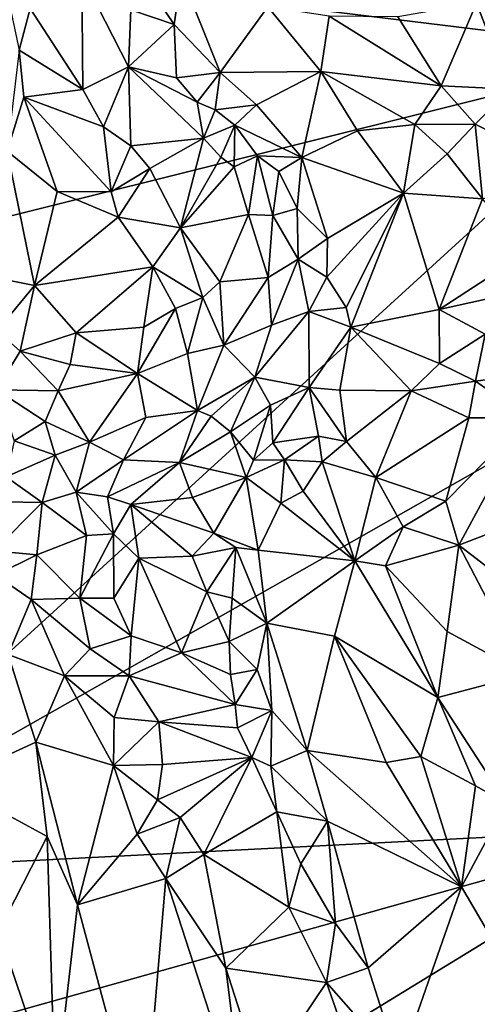
# Model space of a CAD drawing. Units: metres. Extents: x 27.86 to 31.06, y -14.98 to -10.8.
# Drawn here: x 29.69 to 29.88, y -12.82 to -12.42 of the extents above; entities that cross this region are included whole.
import ezdxf

# ---------------------------------------------------------------- set-up
doc = ezdxf.new("R2010")
doc.units = ezdxf.units.M

msp = doc.modelspace()

# ---------------------------------------------------------------- linework, layer by layer
at = {"layer": '1'}
for points in [[(29.42978, -12.36826, -0.23453), (29.779, -12.311, -0.23525), (29.95447, -12.43246, -0.23483)], [(29.95447, -12.43246, -0.23483), (29.779, -12.311, -0.23525), (29.96937, -12.38155, -0.23255)], [(29.56612, -12.52911, -0.23505), (29.42978, -12.36826, -0.23453), (29.95447, -12.43246, -0.23483)], [(29.67859, -12.37678, -0.10887), (29.69024, -12.43149, -0.07294), (29.69479, -12.41443, -0.08323)], [(29.90278, -12.39809, -0.11412), (29.87706, -12.4123, -0.09662), (29.89062, -12.4474, -0.09805)], [(29.71584, -12.40091, -0.09774), (29.69479, -12.41443, -0.08323), (29.71628, -12.44748, -0.06956)], [(29.71584, -12.40091, -0.09774), (29.71628, -12.44748, -0.06956), (29.735, -12.43828, -0.08338)], [(29.735, -12.43828, -0.08338), (29.73591, -12.41502, -0.09634), (29.71584, -12.40091, -0.09774)], [(29.74259, -12.40451, -0.09861), (29.75361, -12.42093, -0.09729), (29.75646, -12.40069, -0.09312)], [(29.75361, -12.42093, -0.09729), (29.77231, -12.44064, -0.09366), (29.75646, -12.40069, -0.09312)], [(29.77231, -12.44064, -0.09366), (29.79186, -12.41378, -0.07971), (29.75646, -12.40069, -0.09312)], [(29.74259, -12.40451, -0.09861), (29.73591, -12.41502, -0.09634), (29.75361, -12.42093, -0.09729)], [(29.69479, -12.41443, -0.08323), (29.69024, -12.43149, -0.07294), (29.71628, -12.44748, -0.06956)], [(29.79186, -12.41378, -0.07971), (29.77231, -12.44064, -0.09366), (29.81344, -12.44023, -0.08094)], [(29.79186, -12.41378, -0.07971), (29.81344, -12.44023, -0.08094), (29.81693, -12.41754, -0.07668)], [(29.84492, -12.4178, -0.08135), (29.86264, -12.44603, -0.08528), (29.87706, -12.4123, -0.09662)], [(29.86264, -12.44603, -0.08528), (29.89062, -12.4474, -0.09805), (29.87706, -12.4123, -0.09662)], [(29.73591, -12.41502, -0.09634), (29.735, -12.43828, -0.08338), (29.75361, -12.42093, -0.09729)], [(29.81693, -12.41754, -0.07668), (29.81344, -12.44023, -0.08094), (29.86264, -12.44603, -0.08528)], [(29.84492, -12.4178, -0.08135), (29.81693, -12.41754, -0.07668), (29.86264, -12.44603, -0.08528)], [(29.75361, -12.42093, -0.09729), (29.735, -12.43828, -0.08338), (29.75457, -12.44281, -0.09149)], [(29.75361, -12.42093, -0.09729), (29.75457, -12.44281, -0.09149), (29.77231, -12.44064, -0.09366)], [(29.56612, -12.52911, -0.23505), (29.95447, -12.43246, -0.23483), (29.5869, -12.76771, -0.23535)], [(29.95618, -12.5584, -0.23597), (29.5869, -12.76771, -0.23535), (29.95447, -12.43246, -0.23483)], [(29.69024, -12.43149, -0.07294), (29.68537, -12.47273, -0.06038), (29.69222, -12.45058, -0.06479)], [(29.69024, -12.43149, -0.07294), (29.69222, -12.45058, -0.06479), (29.71628, -12.44748, -0.06956)], [(29.735, -12.43828, -0.08338), (29.71628, -12.44748, -0.06956), (29.7247, -12.46276, -0.06388)], [(29.735, -12.43828, -0.08338), (29.7247, -12.46276, -0.06388), (29.73591, -12.47051, -0.06445)], [(29.735, -12.43828, -0.08338), (29.73591, -12.47051, -0.06445), (29.76555, -12.46741, -0.08612)], [(29.735, -12.43828, -0.08338), (29.76555, -12.46741, -0.08612), (29.76301, -12.45266, -0.09106)], [(29.75457, -12.44281, -0.09149), (29.735, -12.43828, -0.08338), (29.76301, -12.45266, -0.09106)], [(29.75457, -12.44281, -0.09149), (29.76301, -12.45266, -0.09106), (29.77231, -12.44064, -0.09366)], [(29.76301, -12.45266, -0.09106), (29.77036, -12.45586, -0.09194), (29.77231, -12.44064, -0.09366)], [(29.77231, -12.44064, -0.09366), (29.77036, -12.45586, -0.09194), (29.7872, -12.45383, -0.09228)], [(29.77231, -12.44064, -0.09366), (29.7872, -12.45383, -0.09228), (29.81344, -12.44023, -0.08094)], [(29.7872, -12.45383, -0.09228), (29.80572, -12.47531, -0.09515), (29.81344, -12.44023, -0.08094)], [(29.81344, -12.44023, -0.08094), (29.80572, -12.47531, -0.09515), (29.82851, -12.46442, -0.08629)], [(29.81344, -12.44023, -0.08094), (29.85194, -12.46185, -0.08509), (29.86264, -12.44603, -0.08528)], [(29.81344, -12.44023, -0.08094), (29.82851, -12.46442, -0.08629), (29.85194, -12.46185, -0.08509)], [(29.86264, -12.44603, -0.08528), (29.85194, -12.46185, -0.08509), (29.87656, -12.4617, -0.09139)], [(29.86264, -12.44603, -0.08528), (29.87656, -12.4617, -0.09139), (29.89062, -12.4474, -0.09805)], [(29.69222, -12.45058, -0.06479), (29.68537, -12.47273, -0.06038), (29.70585, -12.48912, -0.05511)], [(29.71628, -12.44748, -0.06956), (29.69222, -12.45058, -0.06479), (29.7247, -12.46276, -0.06388)], [(29.69222, -12.45058, -0.06479), (29.70585, -12.48912, -0.05511), (29.72783, -12.48926, -0.05586)], [(29.7247, -12.46276, -0.06388), (29.69222, -12.45058, -0.06479), (29.72783, -12.48926, -0.05586)], [(29.89062, -12.4474, -0.09805), (29.87656, -12.4617, -0.09139), (29.91555, -12.4814, -0.11043)], [(29.76301, -12.45266, -0.09106), (29.76555, -12.46741, -0.08612), (29.77036, -12.45586, -0.09194)], [(29.77036, -12.45586, -0.09194), (29.77833, -12.46213, -0.09298), (29.7872, -12.45383, -0.09228)], [(29.7872, -12.45383, -0.09228), (29.77833, -12.46213, -0.09298), (29.80572, -12.47531, -0.09515)], [(29.77036, -12.45586, -0.09194), (29.76555, -12.46741, -0.08612), (29.77833, -12.46213, -0.09298)], [(29.76555, -12.46741, -0.08612), (29.77259, -12.47506, -0.08857), (29.77833, -12.46213, -0.09298)], [(29.77833, -12.46213, -0.09298), (29.77259, -12.47506, -0.08857), (29.77803, -12.47908, -0.09102)], [(29.77833, -12.46213, -0.09298), (29.77803, -12.47908, -0.09102), (29.78761, -12.47456, -0.09526)], [(29.77833, -12.46213, -0.09298), (29.78761, -12.47456, -0.09526), (29.80572, -12.47531, -0.09515)], [(29.82851, -12.46442, -0.08629), (29.84727, -12.48977, -0.0951), (29.85194, -12.46185, -0.08509)], [(29.85194, -12.46185, -0.08509), (29.84727, -12.48977, -0.0951), (29.86506, -12.47374, -0.08981)], [(29.87656, -12.4617, -0.09139), (29.85194, -12.46185, -0.08509), (29.86506, -12.47374, -0.08981)], [(29.87656, -12.4617, -0.09139), (29.86506, -12.47374, -0.08981), (29.87944, -12.49207, -0.09886)], [(29.87656, -12.4617, -0.09139), (29.87944, -12.49207, -0.09886), (29.91555, -12.4814, -0.11043)], [(29.7247, -12.46276, -0.06388), (29.72783, -12.48926, -0.05586), (29.73591, -12.47051, -0.06445)], [(29.82851, -12.46442, -0.08629), (29.80572, -12.47531, -0.09515), (29.84727, -12.48977, -0.0951)], [(29.73591, -12.47051, -0.06445), (29.72783, -12.48926, -0.05586), (29.74364, -12.4798, -0.06436)], [(29.73591, -12.47051, -0.06445), (29.74364, -12.4798, -0.06436), (29.76555, -12.46741, -0.08612)], [(29.76555, -12.46741, -0.08612), (29.74364, -12.4798, -0.06436), (29.75611, -12.50402, -0.06274)], [(29.76555, -12.46741, -0.08612), (29.75611, -12.50402, -0.06274), (29.77259, -12.47506, -0.08857)], [(29.68537, -12.47273, -0.06038), (29.68492, -12.5252, -0.05608), (29.69653, -12.52753, -0.05321)], [(29.68537, -12.47273, -0.06038), (29.69653, -12.52753, -0.05321), (29.70585, -12.48912, -0.05511)], [(29.77803, -12.47908, -0.09102), (29.78397, -12.49845, -0.09107), (29.78761, -12.47456, -0.09526)], [(29.78761, -12.47456, -0.09526), (29.78397, -12.49845, -0.09107), (29.79395, -12.49891, -0.09952)], [(29.80572, -12.47531, -0.09515), (29.78761, -12.47456, -0.09526), (29.79637, -12.48094, -0.09769)], [(29.78761, -12.47456, -0.09526), (29.79395, -12.49891, -0.09952), (29.79637, -12.48094, -0.09769)], [(29.86506, -12.47374, -0.08981), (29.84727, -12.48977, -0.0951), (29.87944, -12.49207, -0.09886)], [(29.77259, -12.47506, -0.08857), (29.75611, -12.50402, -0.06274), (29.77803, -12.47908, -0.09102)], [(29.79637, -12.48094, -0.09769), (29.80378, -12.49605, -0.10315), (29.80572, -12.47531, -0.09515)], [(29.80572, -12.47531, -0.09515), (29.80378, -12.49605, -0.10315), (29.8162, -12.50826, -0.1101)], [(29.84727, -12.48977, -0.0951), (29.80572, -12.47531, -0.09515), (29.8162, -12.50826, -0.1101)], [(29.72783, -12.48926, -0.05586), (29.73078, -12.49963, -0.05469), (29.74364, -12.4798, -0.06436)], [(29.74364, -12.4798, -0.06436), (29.73078, -12.49963, -0.05469), (29.75611, -12.50402, -0.06274)], [(29.77803, -12.47908, -0.09102), (29.75611, -12.50402, -0.06274), (29.78397, -12.49845, -0.09107)], [(29.79637, -12.48094, -0.09769), (29.79395, -12.49891, -0.09952), (29.80378, -12.49605, -0.10315)], [(29.69653, -12.52753, -0.05321), (29.73078, -12.49963, -0.05469), (29.70585, -12.48912, -0.05511)], [(29.70585, -12.48912, -0.05511), (29.73078, -12.49963, -0.05469), (29.72783, -12.48926, -0.05586)], [(29.8162, -12.50826, -0.1101), (29.81593, -12.52405, -0.11674), (29.84727, -12.48977, -0.0951)], [(29.84727, -12.48977, -0.0951), (29.81593, -12.52405, -0.11674), (29.82381, -12.53653, -0.12297)], [(29.82381, -12.53653, -0.12297), (29.82578, -12.54452, -0.12569), (29.84727, -12.48977, -0.0951)], [(29.84727, -12.48977, -0.0951), (29.82578, -12.54452, -0.12569), (29.86178, -12.53729, -0.12254)], [(29.84727, -12.48977, -0.0951), (29.86178, -12.53729, -0.12254), (29.87944, -12.49207, -0.09886)], [(29.86178, -12.53729, -0.12254), (29.89796, -12.51379, -0.11332), (29.87944, -12.49207, -0.09886)], [(29.75611, -12.50402, -0.06274), (29.77224, -12.52595, -0.07316), (29.78397, -12.49845, -0.09107)], [(29.77224, -12.52595, -0.07316), (29.79196, -12.52426, -0.09972), (29.78397, -12.49845, -0.09107)], [(29.78397, -12.49845, -0.09107), (29.79196, -12.52426, -0.09972), (29.79395, -12.49891, -0.09952)], [(29.79395, -12.49891, -0.09952), (29.80424, -12.5167, -0.10995), (29.80378, -12.49605, -0.10315)], [(29.80424, -12.5167, -0.10995), (29.8162, -12.50826, -0.1101), (29.80378, -12.49605, -0.10315)], [(29.73078, -12.49963, -0.05469), (29.69653, -12.52753, -0.05321), (29.74491, -12.51991, -0.05603)], [(29.73078, -12.49963, -0.05469), (29.74491, -12.51991, -0.05603), (29.75611, -12.50402, -0.06274)], [(29.79196, -12.52426, -0.09972), (29.80424, -12.5167, -0.10995), (29.79395, -12.49891, -0.09952)], [(29.75611, -12.50402, -0.06274), (29.74491, -12.51991, -0.05603), (29.76524, -12.53243, -0.06705)], [(29.75611, -12.50402, -0.06274), (29.76524, -12.53243, -0.06705), (29.77224, -12.52595, -0.07316)], [(29.8162, -12.50826, -0.1101), (29.80424, -12.5167, -0.10995), (29.81593, -12.52405, -0.11674)], [(29.86178, -12.53729, -0.12254), (29.89576, -12.52974, -0.12087), (29.89796, -12.51379, -0.11332)], [(29.80424, -12.5167, -0.10995), (29.79196, -12.52426, -0.09972), (29.79336, -12.54361, -0.10561)], [(29.80856, -12.53812, -0.11823), (29.80424, -12.5167, -0.10995), (29.79336, -12.54361, -0.10561)], [(29.80424, -12.5167, -0.10995), (29.80856, -12.53812, -0.11823), (29.81593, -12.52405, -0.11674)], [(29.74491, -12.51991, -0.05603), (29.69653, -12.52753, -0.05321), (29.71353, -12.54677, -0.05569)], [(29.74491, -12.51991, -0.05603), (29.71353, -12.54677, -0.05569), (29.74122, -12.54443, -0.05977)], [(29.74491, -12.51991, -0.05603), (29.74122, -12.54443, -0.05977), (29.75414, -12.53691, -0.06129)], [(29.74491, -12.51991, -0.05603), (29.75414, -12.53691, -0.06129), (29.76524, -12.53243, -0.06705)], [(29.68492, -12.5252, -0.05608), (29.68112, -12.54601, -0.06012), (29.69653, -12.52753, -0.05321)], [(29.77224, -12.52595, -0.07316), (29.76524, -12.53243, -0.06705), (29.7739, -12.55182, -0.08453)], [(29.77224, -12.52595, -0.07316), (29.7739, -12.55182, -0.08453), (29.79196, -12.52426, -0.09972)], [(29.79196, -12.52426, -0.09972), (29.7739, -12.55182, -0.08453), (29.79336, -12.54361, -0.10561)], [(29.81593, -12.52405, -0.11674), (29.80856, -12.53812, -0.11823), (29.82381, -12.53653, -0.12297)], [(29.68112, -12.54601, -0.06012), (29.69076, -12.55425, -0.05903), (29.69653, -12.52753, -0.05321)], [(29.69653, -12.52753, -0.05321), (29.69076, -12.55425, -0.05903), (29.71353, -12.54677, -0.05569)], [(29.89576, -12.52974, -0.12087), (29.86178, -12.53729, -0.12254), (29.88064, -12.5474, -0.12709)], [(29.75414, -12.53691, -0.06129), (29.75909, -12.55525, -0.07249), (29.76524, -12.53243, -0.06705)], [(29.76524, -12.53243, -0.06705), (29.75909, -12.55525, -0.07249), (29.7739, -12.55182, -0.08453)], [(29.74122, -12.54443, -0.05977), (29.73862, -12.5634, -0.06698), (29.75414, -12.53691, -0.06129)], [(29.75414, -12.53691, -0.06129), (29.73862, -12.5634, -0.06698), (29.75909, -12.55525, -0.07249)], [(29.80856, -12.53812, -0.11823), (29.78648, -12.56486, -0.10502), (29.80879, -12.56915, -0.12133)], [(29.78648, -12.56486, -0.10502), (29.80856, -12.53812, -0.11823), (29.79336, -12.54361, -0.10561)], [(29.82381, -12.53653, -0.12297), (29.80856, -12.53812, -0.11823), (29.82578, -12.54452, -0.12569)], [(29.80856, -12.53812, -0.11823), (29.80879, -12.56915, -0.12133), (29.82578, -12.54452, -0.12569)], [(29.86178, -12.53729, -0.12254), (29.82578, -12.54452, -0.12569), (29.86188, -12.55928, -0.12982)], [(29.86178, -12.53729, -0.12254), (29.86188, -12.55928, -0.12982), (29.88064, -12.5474, -0.12709)], [(29.68112, -12.54601, -0.06012), (29.6811, -12.57, -0.07369), (29.69076, -12.55425, -0.05903)], [(29.71353, -12.54677, -0.05569), (29.69076, -12.55425, -0.05903), (29.71117, -12.55966, -0.05992)], [(29.71353, -12.54677, -0.05569), (29.71117, -12.55966, -0.05992), (29.73862, -12.5634, -0.06698)], [(29.71353, -12.54677, -0.05569), (29.73862, -12.5634, -0.06698), (29.74122, -12.54443, -0.05977)], [(29.7739, -12.55182, -0.08453), (29.78648, -12.56486, -0.10502), (29.79336, -12.54361, -0.10561)], [(29.82578, -12.54452, -0.12569), (29.80879, -12.56915, -0.12133), (29.82119, -12.57022, -0.12505)], [(29.82578, -12.54452, -0.12569), (29.82119, -12.57022, -0.12505), (29.85035, -12.57046, -0.12848)], [(29.82578, -12.54452, -0.12569), (29.85035, -12.57046, -0.12848), (29.86188, -12.55928, -0.12982)], [(29.88064, -12.5474, -0.12709), (29.86188, -12.55928, -0.12982), (29.87662, -12.56646, -0.12962)], [(29.88064, -12.5474, -0.12709), (29.87662, -12.56646, -0.12962), (29.90108, -12.5633, -0.13353)], [(29.69076, -12.55425, -0.05903), (29.6811, -12.57, -0.07369), (29.70622, -12.57048, -0.06601)], [(29.69076, -12.55425, -0.05903), (29.70622, -12.57048, -0.06601), (29.71117, -12.55966, -0.05992)], [(29.75909, -12.55525, -0.07249), (29.76318, -12.57853, -0.09281), (29.7739, -12.55182, -0.08453)], [(29.7739, -12.55182, -0.08453), (29.76318, -12.57853, -0.09281), (29.78648, -12.56486, -0.10502)], [(29.5869, -12.76771, -0.23535), (29.95618, -12.5584, -0.23597), (29.95663, -12.74876, -0.23855)], [(29.75909, -12.55525, -0.07249), (29.73862, -12.5634, -0.06698), (29.76318, -12.57853, -0.09281)], [(29.71117, -12.55966, -0.05992), (29.70622, -12.57048, -0.06601), (29.73862, -12.5634, -0.06698)], [(29.86188, -12.55928, -0.12982), (29.85035, -12.57046, -0.12848), (29.87662, -12.56646, -0.12962)], [(29.70622, -12.57048, -0.06601), (29.71904, -12.59146, -0.08526), (29.73862, -12.5634, -0.06698)], [(29.73862, -12.5634, -0.06698), (29.71904, -12.59146, -0.08526), (29.74196, -12.58128, -0.08327)], [(29.73862, -12.5634, -0.06698), (29.74196, -12.58128, -0.08327), (29.76318, -12.57853, -0.09281)], [(29.76318, -12.57853, -0.09281), (29.76864, -12.58082, -0.09821), (29.78648, -12.56486, -0.10502)], [(29.76864, -12.58082, -0.09821), (29.77653, -12.58716, -0.10582), (29.78648, -12.56486, -0.10502)], [(29.77653, -12.58716, -0.10582), (29.79298, -12.57631, -0.11229), (29.78648, -12.56486, -0.10502)], [(29.78648, -12.56486, -0.10502), (29.79298, -12.57631, -0.11229), (29.80879, -12.56915, -0.12133)], [(29.85035, -12.57046, -0.12848), (29.87396, -12.58142, -0.12339), (29.87662, -12.56646, -0.12962)], [(29.87662, -12.56646, -0.12962), (29.87396, -12.58142, -0.12339), (29.898, -12.58151, -0.12756)], [(29.87662, -12.56646, -0.12962), (29.898, -12.58151, -0.12756), (29.90108, -12.5633, -0.13353)], [(29.6811, -12.57, -0.07369), (29.68829, -12.59086, -0.08528), (29.70097, -12.58296, -0.07802)], [(29.70622, -12.57048, -0.06601), (29.6811, -12.57, -0.07369), (29.70097, -12.58296, -0.07802)], [(29.70622, -12.57048, -0.06601), (29.70097, -12.58296, -0.07802), (29.71904, -12.59146, -0.08526)], [(29.79298, -12.57631, -0.11229), (29.79384, -12.59172, -0.11429), (29.80879, -12.56915, -0.12133)], [(29.80879, -12.56915, -0.12133), (29.79384, -12.59172, -0.11429), (29.81257, -12.58898, -0.1183)], [(29.80879, -12.56915, -0.12133), (29.81257, -12.58898, -0.1183), (29.82391, -12.59119, -0.11736)], [(29.82119, -12.57022, -0.12505), (29.80879, -12.56915, -0.12133), (29.82391, -12.59119, -0.11736)], [(29.82119, -12.57022, -0.12505), (29.82391, -12.59119, -0.11736), (29.85035, -12.57046, -0.12848)], [(29.82391, -12.59119, -0.11736), (29.83588, -12.6058, -0.10466), (29.85035, -12.57046, -0.12848)], [(29.85035, -12.57046, -0.12848), (29.83588, -12.6058, -0.10466), (29.87396, -12.58142, -0.12339)], [(29.74196, -12.58128, -0.08327), (29.73287, -12.59859, -0.09246), (29.76318, -12.57853, -0.09281)], [(29.73287, -12.59859, -0.09246), (29.75577, -12.59967, -0.102), (29.76318, -12.57853, -0.09281)], [(29.76318, -12.57853, -0.09281), (29.75577, -12.59967, -0.102), (29.76864, -12.58082, -0.09821)], [(29.78598, -12.59874, -0.11282), (29.79298, -12.57631, -0.11229), (29.77653, -12.58716, -0.10582)], [(29.79298, -12.57631, -0.11229), (29.78598, -12.59874, -0.11282), (29.79384, -12.59172, -0.11429)], [(29.70097, -12.58296, -0.07802), (29.68829, -12.59086, -0.08528), (29.70503, -12.59676, -0.08625)], [(29.70097, -12.58296, -0.07802), (29.70503, -12.59676, -0.08625), (29.71904, -12.59146, -0.08526)], [(29.71904, -12.59146, -0.08526), (29.73287, -12.59859, -0.09246), (29.74196, -12.58128, -0.08327)], [(29.76864, -12.58082, -0.09821), (29.75577, -12.59967, -0.102), (29.77653, -12.58716, -0.10582)], [(29.87396, -12.58142, -0.12339), (29.83588, -12.6058, -0.10466), (29.86455, -12.61549, -0.09788)], [(29.898, -12.58151, -0.12756), (29.87396, -12.58142, -0.12339), (29.86455, -12.61549, -0.09788)], [(29.86455, -12.61549, -0.09788), (29.86991, -12.63347, -0.09024), (29.898, -12.58151, -0.12756)], [(29.898, -12.58151, -0.12756), (29.86991, -12.63347, -0.09024), (29.89768, -12.62267, -0.10207)], [(29.75577, -12.59967, -0.102), (29.78293, -12.60584, -0.11309), (29.77653, -12.58716, -0.10582)], [(29.78293, -12.60584, -0.11309), (29.78598, -12.59874, -0.11282), (29.77653, -12.58716, -0.10582)], [(29.68829, -12.59086, -0.08528), (29.68497, -12.60549, -0.08962), (29.70503, -12.59676, -0.08625)], [(29.79384, -12.59172, -0.11429), (29.79859, -12.59863, -0.11498), (29.81257, -12.58898, -0.1183)], [(29.79859, -12.59863, -0.11498), (29.81409, -12.59945, -0.1143), (29.81257, -12.58898, -0.1183)], [(29.81257, -12.58898, -0.1183), (29.81409, -12.59945, -0.1143), (29.82391, -12.59119, -0.11736)], [(29.82391, -12.59119, -0.11736), (29.81409, -12.59945, -0.1143), (29.83588, -12.6058, -0.10466)], [(29.70503, -12.59676, -0.08625), (29.71355, -12.61181, -0.09083), (29.71904, -12.59146, -0.08526)], [(29.71355, -12.61181, -0.09083), (29.73287, -12.59859, -0.09246), (29.71904, -12.59146, -0.08526)], [(29.78598, -12.59874, -0.11282), (29.79859, -12.59863, -0.11498), (29.79384, -12.59172, -0.11429)], [(29.68497, -12.60549, -0.08962), (29.69969, -12.616, -0.08865), (29.70503, -12.59676, -0.08625)], [(29.69969, -12.616, -0.08865), (29.71355, -12.61181, -0.09083), (29.70503, -12.59676, -0.08625)], [(29.73287, -12.59859, -0.09246), (29.71355, -12.61181, -0.09083), (29.72632, -12.61373, -0.09442)], [(29.73287, -12.59859, -0.09246), (29.72632, -12.61373, -0.09442), (29.75577, -12.59967, -0.102)], [(29.78293, -12.60584, -0.11309), (29.79709, -12.61624, -0.11188), (29.79859, -12.59863, -0.11498)], [(29.78293, -12.60584, -0.11309), (29.79859, -12.59863, -0.11498), (29.78598, -12.59874, -0.11282)], [(29.80625, -12.61134, -0.11105), (29.79859, -12.59863, -0.11498), (29.79709, -12.61624, -0.11188)], [(29.79859, -12.59863, -0.11498), (29.80625, -12.61134, -0.11105), (29.81409, -12.59945, -0.1143)], [(29.72632, -12.61373, -0.09442), (29.73591, -12.61691, -0.09942), (29.75577, -12.59967, -0.102)], [(29.73591, -12.61691, -0.09942), (29.76107, -12.61401, -0.10875), (29.75577, -12.59967, -0.102)], [(29.76107, -12.61401, -0.10875), (29.78293, -12.60584, -0.11309), (29.75577, -12.59967, -0.102)], [(29.80625, -12.61134, -0.11105), (29.82738, -12.63981, -0.08802), (29.81409, -12.59945, -0.1143)], [(29.81409, -12.59945, -0.1143), (29.82738, -12.63981, -0.08802), (29.83588, -12.6058, -0.10466)], [(29.68394, -12.61581, -0.09025), (29.69969, -12.616, -0.08865), (29.68497, -12.60549, -0.08962)], [(29.76983, -12.6286, -0.11226), (29.78293, -12.60584, -0.11309), (29.76107, -12.61401, -0.10875)], [(29.78293, -12.60584, -0.11309), (29.76983, -12.6286, -0.11226), (29.78796, -12.63554, -0.11)], [(29.78293, -12.60584, -0.11309), (29.78796, -12.63554, -0.11), (29.79709, -12.61624, -0.11188)], [(29.83588, -12.6058, -0.10466), (29.82738, -12.63981, -0.08802), (29.84705, -12.62592, -0.09064)], [(29.83588, -12.6058, -0.10466), (29.84705, -12.62592, -0.09064), (29.86455, -12.61549, -0.09788)], [(29.79709, -12.61624, -0.11188), (29.82738, -12.63981, -0.08802), (29.80625, -12.61134, -0.11105)], [(29.71355, -12.61181, -0.09083), (29.69969, -12.616, -0.08865), (29.71779, -12.62948, -0.08866)], [(29.71355, -12.61181, -0.09083), (29.71779, -12.62948, -0.08866), (29.72877, -12.62876, -0.09385)], [(29.72632, -12.61373, -0.09442), (29.71355, -12.61181, -0.09083), (29.72877, -12.62876, -0.09385)], [(29.72632, -12.61373, -0.09442), (29.72877, -12.62876, -0.09385), (29.73591, -12.61691, -0.09942)], [(29.73591, -12.61691, -0.09942), (29.76983, -12.6286, -0.11226), (29.76107, -12.61401, -0.10875)], [(29.68394, -12.61581, -0.09025), (29.67997, -12.63578, -0.0851), (29.69969, -12.616, -0.08865)], [(29.69969, -12.616, -0.08865), (29.67997, -12.63578, -0.0851), (29.69749, -12.63745, -0.08134)], [(29.69969, -12.616, -0.08865), (29.69749, -12.63745, -0.08134), (29.71779, -12.62948, -0.08866)], [(29.72877, -12.62876, -0.09385), (29.73912, -12.63872, -0.09584), (29.73591, -12.61691, -0.09942)], [(29.73591, -12.61691, -0.09942), (29.73912, -12.63872, -0.09584), (29.76097, -12.6379, -0.10841)], [(29.73591, -12.61691, -0.09942), (29.76097, -12.6379, -0.10841), (29.76983, -12.6286, -0.11226)], [(29.79709, -12.61624, -0.11188), (29.78796, -12.63554, -0.11), (29.82738, -12.63981, -0.08802)], [(29.86455, -12.61549, -0.09788), (29.84705, -12.62592, -0.09064), (29.86991, -12.63347, -0.09024)], [(29.89768, -12.62267, -0.10207), (29.86991, -12.63347, -0.09024), (29.92366, -12.67475, -0.0953)], [(29.82738, -12.63981, -0.08802), (29.83988, -12.64186, -0.08489), (29.84705, -12.62592, -0.09064)], [(29.84705, -12.62592, -0.09064), (29.83988, -12.64186, -0.08489), (29.86991, -12.63347, -0.09024)], [(29.71779, -12.62948, -0.08866), (29.69749, -12.63745, -0.08134), (29.7151, -12.65508, -0.07526)], [(29.71779, -12.62948, -0.08866), (29.7151, -12.65508, -0.07526), (29.72877, -12.62876, -0.09385)], [(29.7151, -12.65508, -0.07526), (29.729, -12.65501, -0.0808), (29.72877, -12.62876, -0.09385)], [(29.72877, -12.62876, -0.09385), (29.729, -12.65501, -0.0808), (29.73912, -12.63872, -0.09584)], [(29.77871, -12.63444, -0.11192), (29.76983, -12.6286, -0.11226), (29.76097, -12.6379, -0.10841)], [(29.76983, -12.6286, -0.11226), (29.77871, -12.63444, -0.11192), (29.78796, -12.63554, -0.11)], [(29.76688, -12.65251, -0.10732), (29.77871, -12.63444, -0.11192), (29.76097, -12.6379, -0.10841)], [(29.76688, -12.65251, -0.10732), (29.77726, -12.6551, -0.10833), (29.77871, -12.63444, -0.11192)], [(29.77871, -12.63444, -0.11192), (29.77726, -12.6551, -0.10833), (29.79141, -12.66526, -0.10333)], [(29.77871, -12.63444, -0.11192), (29.79141, -12.66526, -0.10333), (29.78796, -12.63554, -0.11)], [(29.86991, -12.63347, -0.09024), (29.83988, -12.64186, -0.08489), (29.86508, -12.66873, -0.07891)], [(29.86991, -12.63347, -0.09024), (29.86508, -12.66873, -0.07891), (29.8974, -12.68607, -0.08226)], [(29.86991, -12.63347, -0.09024), (29.8974, -12.68607, -0.08226), (29.92366, -12.67475, -0.0953)], [(29.67997, -12.63578, -0.0851), (29.68068, -12.64567, -0.08043), (29.69749, -12.63745, -0.08134)], [(29.68068, -12.64567, -0.08043), (29.69523, -12.65561, -0.07362), (29.69749, -12.63745, -0.08134)], [(29.69749, -12.63745, -0.08134), (29.69523, -12.65561, -0.07362), (29.7151, -12.65508, -0.07526)], [(29.729, -12.65501, -0.0808), (29.73598, -12.67041, -0.0764), (29.73912, -12.63872, -0.09584)], [(29.73912, -12.63872, -0.09584), (29.73598, -12.67041, -0.0764), (29.75657, -12.6774, -0.08904)], [(29.73912, -12.63872, -0.09584), (29.76688, -12.65251, -0.10732), (29.76097, -12.6379, -0.10841)], [(29.73912, -12.63872, -0.09584), (29.75657, -12.6774, -0.08904), (29.76688, -12.65251, -0.10732)], [(29.78796, -12.63554, -0.11), (29.79141, -12.66526, -0.10333), (29.82738, -12.63981, -0.08802)], [(29.82738, -12.63981, -0.08802), (29.79141, -12.66526, -0.10333), (29.8191, -12.67063, -0.08814)], [(29.82738, -12.63981, -0.08802), (29.8191, -12.67063, -0.08814), (29.86129, -12.69563, -0.07313)], [(29.82738, -12.63981, -0.08802), (29.86129, -12.69563, -0.07313), (29.83988, -12.64186, -0.08489)], [(29.83988, -12.64186, -0.08489), (29.86129, -12.69563, -0.07313), (29.86508, -12.66873, -0.07891)], [(29.68068, -12.64567, -0.08043), (29.68574, -12.67812, -0.0693), (29.69523, -12.65561, -0.07362)], [(29.69523, -12.65561, -0.07362), (29.71922, -12.6757, -0.06807), (29.7151, -12.65508, -0.07526)], [(29.729, -12.65501, -0.0808), (29.7151, -12.65508, -0.07526), (29.73598, -12.67041, -0.0764)], [(29.7151, -12.65508, -0.07526), (29.71922, -12.6757, -0.06807), (29.73598, -12.67041, -0.0764)], [(29.76688, -12.65251, -0.10732), (29.75657, -12.6774, -0.08904), (29.77605, -12.67278, -0.10419)], [(29.76688, -12.65251, -0.10732), (29.77605, -12.67278, -0.10419), (29.77726, -12.6551, -0.10833)], [(29.77726, -12.6551, -0.10833), (29.77605, -12.67278, -0.10419), (29.79141, -12.66526, -0.10333)], [(29.69523, -12.65561, -0.07362), (29.68574, -12.67812, -0.0693), (29.70883, -12.68674, -0.06477)], [(29.69523, -12.65561, -0.07362), (29.70883, -12.68674, -0.06477), (29.71922, -12.6757, -0.06807)], [(29.77605, -12.67278, -0.10419), (29.78753, -12.68416, -0.10216), (29.79141, -12.66526, -0.10333)], [(29.78753, -12.68416, -0.10216), (29.79342, -12.70097, -0.09909), (29.79141, -12.66526, -0.10333)], [(29.79342, -12.70097, -0.09909), (29.80793, -12.71727, -0.09302), (29.79141, -12.66526, -0.10333)], [(29.8191, -12.67063, -0.08814), (29.79141, -12.66526, -0.10333), (29.80793, -12.71727, -0.09302)], [(29.71922, -12.6757, -0.06807), (29.73526, -12.68679, -0.06915), (29.73598, -12.67041, -0.0764)], [(29.73598, -12.67041, -0.0764), (29.73526, -12.68679, -0.06915), (29.75657, -12.6774, -0.08904)], [(29.8191, -12.67063, -0.08814), (29.80793, -12.71727, -0.09302), (29.84011, -12.72212, -0.07805)], [(29.8191, -12.67063, -0.08814), (29.84011, -12.72212, -0.07805), (29.85437, -12.71967, -0.07314)], [(29.8191, -12.67063, -0.08814), (29.85437, -12.71967, -0.07314), (29.86129, -12.69563, -0.07313)], [(29.86508, -12.66873, -0.07891), (29.86129, -12.69563, -0.07313), (29.8974, -12.68607, -0.08226)], [(29.77605, -12.67278, -0.10419), (29.75657, -12.6774, -0.08904), (29.7766, -12.68624, -0.09959)], [(29.77605, -12.67278, -0.10419), (29.7766, -12.68624, -0.09959), (29.78753, -12.68416, -0.10216)], [(29.66112, -12.73023, -0.08221), (29.69706, -12.71387, -0.0631), (29.68574, -12.67812, -0.0693)], [(29.68574, -12.67812, -0.0693), (29.69706, -12.71387, -0.0631), (29.70883, -12.68674, -0.06477)], [(29.71922, -12.6757, -0.06807), (29.70883, -12.68674, -0.06477), (29.73526, -12.68679, -0.06915)], [(29.75657, -12.6774, -0.08904), (29.73526, -12.68679, -0.06915), (29.77849, -12.69846, -0.09683)], [(29.75657, -12.6774, -0.08904), (29.77849, -12.69846, -0.09683), (29.7766, -12.68624, -0.09959)], [(29.70883, -12.68674, -0.06477), (29.69706, -12.71387, -0.0631), (29.72886, -12.72341, -0.06203)], [(29.70883, -12.68674, -0.06477), (29.72886, -12.72341, -0.06203), (29.72913, -12.70382, -0.06505)], [(29.73526, -12.68679, -0.06915), (29.70883, -12.68674, -0.06477), (29.72913, -12.70382, -0.06505)], [(29.73526, -12.68679, -0.06915), (29.72913, -12.70382, -0.06505), (29.74737, -12.7055, -0.07162)], [(29.73526, -12.68679, -0.06915), (29.74737, -12.7055, -0.07162), (29.77849, -12.69846, -0.09683)], [(29.7766, -12.68624, -0.09959), (29.77849, -12.69846, -0.09683), (29.78753, -12.68416, -0.10216)], [(29.77849, -12.69846, -0.09683), (29.79342, -12.70097, -0.09909), (29.78753, -12.68416, -0.10216)], [(29.86129, -12.69563, -0.07313), (29.88927, -12.73878, -0.06919), (29.8974, -12.68607, -0.08226)], [(29.86129, -12.69563, -0.07313), (29.85437, -12.71967, -0.07314), (29.87661, -12.73164, -0.06978)], [(29.86129, -12.69563, -0.07313), (29.87661, -12.73164, -0.06978), (29.88927, -12.73878, -0.06919)], [(29.77849, -12.69846, -0.09683), (29.74737, -12.7055, -0.07162), (29.77946, -12.70797, -0.094)], [(29.77849, -12.69846, -0.09683), (29.77946, -12.70797, -0.094), (29.79342, -12.70097, -0.09909)], [(29.77946, -12.70797, -0.094), (29.78529, -12.72009, -0.09344), (29.79342, -12.70097, -0.09909)], [(29.79342, -12.70097, -0.09909), (29.78529, -12.72009, -0.09344), (29.79304, -12.72367, -0.09517)], [(29.79342, -12.70097, -0.09909), (29.79304, -12.72367, -0.09517), (29.80793, -12.71727, -0.09302)], [(29.72913, -12.70382, -0.06505), (29.72886, -12.72341, -0.06203), (29.74737, -12.7055, -0.07162)], [(29.72886, -12.72341, -0.06203), (29.74887, -12.72287, -0.06827), (29.74737, -12.7055, -0.07162)], [(29.74737, -12.7055, -0.07162), (29.74887, -12.72287, -0.06827), (29.78529, -12.72009, -0.09344)], [(29.78529, -12.72009, -0.09344), (29.77946, -12.70797, -0.094), (29.74737, -12.7055, -0.07162)], [(29.66112, -12.73023, -0.08221), (29.70179, -12.75236, -0.06254), (29.69706, -12.71387, -0.0631)], [(29.69706, -12.71387, -0.0631), (29.71416, -12.78025, -0.05986), (29.72886, -12.72341, -0.06203)], [(29.69706, -12.71387, -0.0631), (29.70179, -12.75236, -0.06254), (29.71416, -12.78025, -0.05986)], [(29.80793, -12.71727, -0.09302), (29.79304, -12.72367, -0.09517), (29.81626, -12.74601, -0.09076)], [(29.81626, -12.74601, -0.09076), (29.87097, -12.77286, -0.07034), (29.80793, -12.71727, -0.09302)], [(29.80793, -12.71727, -0.09302), (29.87097, -12.77286, -0.07034), (29.84011, -12.72212, -0.07805)], [(29.85437, -12.71967, -0.07314), (29.84011, -12.72212, -0.07805), (29.87097, -12.77286, -0.07034)], [(29.85437, -12.71967, -0.07314), (29.87097, -12.77286, -0.07034), (29.87661, -12.73164, -0.06978)], [(29.72886, -12.72341, -0.06203), (29.71416, -12.78025, -0.05986), (29.73848, -12.75132, -0.06111)], [(29.72886, -12.72341, -0.06203), (29.74685, -12.7374, -0.06442), (29.74887, -12.72287, -0.06827)], [(29.72886, -12.72341, -0.06203), (29.73848, -12.75132, -0.06111), (29.74685, -12.7374, -0.06442)], [(29.74685, -12.7374, -0.06442), (29.75609, -12.74459, -0.06744), (29.78529, -12.72009, -0.09344)], [(29.74887, -12.72287, -0.06827), (29.74685, -12.7374, -0.06442), (29.78529, -12.72009, -0.09344)], [(29.75609, -12.74459, -0.06744), (29.76575, -12.75966, -0.06895), (29.78529, -12.72009, -0.09344)], [(29.78529, -12.72009, -0.09344), (29.76575, -12.75966, -0.06895), (29.79546, -12.74226, -0.09209)], [(29.78529, -12.72009, -0.09344), (29.79546, -12.74226, -0.09209), (29.79304, -12.72367, -0.09517)], [(29.79304, -12.72367, -0.09517), (29.79546, -12.74226, -0.09209), (29.81626, -12.74601, -0.09076)], [(29.66112, -12.73023, -0.08221), (29.68181, -12.79089, -0.07481), (29.70179, -12.75236, -0.06254)], [(29.87661, -12.73164, -0.06978), (29.87097, -12.77286, -0.07034), (29.88927, -12.73878, -0.06919)], [(29.74685, -12.7374, -0.06442), (29.73848, -12.75132, -0.06111), (29.75609, -12.74459, -0.06744)], [(29.88927, -12.73878, -0.06919), (29.87097, -12.77286, -0.07034), (29.90387, -12.829, -0.06422)], [(29.79546, -12.74226, -0.09209), (29.76575, -12.75966, -0.06895), (29.80038, -12.7811, -0.08623)], [(29.79546, -12.74226, -0.09209), (29.80038, -12.7811, -0.08623), (29.80529, -12.76349, -0.0911)], [(29.79546, -12.74226, -0.09209), (29.80529, -12.76349, -0.0911), (29.81626, -12.74601, -0.09076)], [(29.73848, -12.75132, -0.06111), (29.75023, -12.76946, -0.06136), (29.75609, -12.74459, -0.06744)], [(29.75609, -12.74459, -0.06744), (29.75023, -12.76946, -0.06136), (29.76575, -12.75966, -0.06895)], [(29.80529, -12.76349, -0.0911), (29.81951, -12.78783, -0.09065), (29.81626, -12.74601, -0.09076)], [(29.81626, -12.74601, -0.09076), (29.81951, -12.78783, -0.09065), (29.83282, -12.80592, -0.08968)], [(29.81626, -12.74601, -0.09076), (29.83282, -12.80592, -0.08968), (29.87097, -12.77286, -0.07034)], [(29.66839, -12.82937, -0.23491), (29.5869, -12.76771, -0.23535), (29.95663, -12.74876, -0.23855)], [(29.71627, -12.8958, -0.23483), (29.66839, -12.82937, -0.23491), (29.95663, -12.74876, -0.23855)], [(29.73848, -12.75132, -0.06111), (29.71416, -12.78025, -0.05986), (29.75023, -12.76946, -0.06136)], [(29.71627, -12.8958, -0.23483), (29.95663, -12.74876, -0.23855), (29.96791, -12.8893, -0.23938)], [(29.70179, -12.75236, -0.06254), (29.68181, -12.79089, -0.07481), (29.70505, -12.85894, -0.0713)], [(29.70505, -12.85894, -0.0713), (29.71416, -12.78025, -0.05986), (29.70179, -12.75236, -0.06254)], [(29.76575, -12.75966, -0.06895), (29.75023, -12.76946, -0.06136), (29.77473, -12.80603, -0.06598)], [(29.76575, -12.75966, -0.06895), (29.77473, -12.80603, -0.06598), (29.80038, -12.7811, -0.08623)], [(29.80529, -12.76349, -0.0911), (29.80038, -12.7811, -0.08623), (29.81951, -12.78783, -0.09065)], [(29.71416, -12.78025, -0.05986), (29.74076, -12.8798, -0.06184), (29.75023, -12.76946, -0.06136)], [(29.75023, -12.76946, -0.06136), (29.74076, -12.8798, -0.06184), (29.78263, -12.86927, -0.06524)], [(29.75023, -12.76946, -0.06136), (29.78263, -12.86927, -0.06524), (29.77473, -12.80603, -0.06598)], [(29.83282, -12.80592, -0.08968), (29.84543, -12.84556, -0.08971), (29.87097, -12.77286, -0.07034)], [(29.87097, -12.77286, -0.07034), (29.84543, -12.84556, -0.08971), (29.90387, -12.829, -0.06422)], [(29.71416, -12.78025, -0.05986), (29.70505, -12.85894, -0.0713), (29.74076, -12.8798, -0.06184)], [(29.80038, -12.7811, -0.08623), (29.77473, -12.80603, -0.06598), (29.81585, -12.81184, -0.08843)], [(29.80038, -12.7811, -0.08623), (29.81585, -12.81184, -0.08843), (29.81951, -12.78783, -0.09065)], [(29.81951, -12.78783, -0.09065), (29.81585, -12.81184, -0.08843), (29.83282, -12.80592, -0.08968)], [(29.68181, -12.79089, -0.07481), (29.68228, -12.84605, -0.07737), (29.70505, -12.85894, -0.0713)], [(29.77473, -12.80603, -0.06598), (29.78263, -12.86927, -0.06524), (29.78927, -12.85136, -0.06676)], [(29.77473, -12.80603, -0.06598), (29.78927, -12.85136, -0.06676), (29.81585, -12.81184, -0.08843)], [(29.83282, -12.80592, -0.08968), (29.81585, -12.81184, -0.08843), (29.84543, -12.84556, -0.08971)], [(29.81585, -12.81184, -0.08843), (29.78927, -12.85136, -0.06676), (29.83368, -12.86272, -0.0881)], [(29.81585, -12.81184, -0.08843), (29.83368, -12.86272, -0.0881), (29.84543, -12.84556, -0.08971)]]:
    msp.add_3dface(points, dxfattribs=at)

doc.saveas('drawing.dxf')
